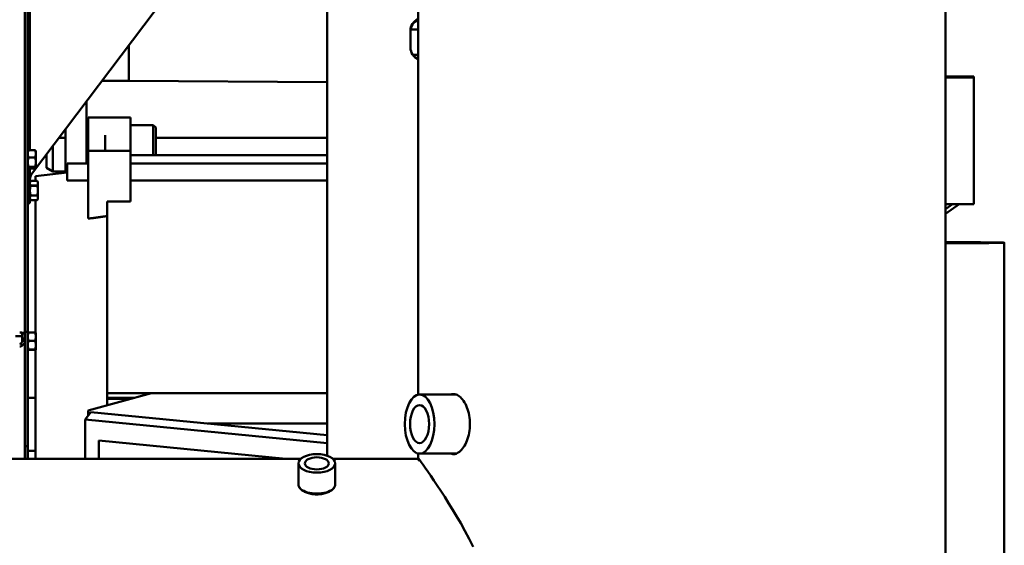
# Model space of a CAD drawing. Units: millimetres. Extents: x 0 to 4200, y 0 to 5940.
# Drawn here: x 2098 to 2565, y 3007 to 3255 of the extents above; entities that cross this region are included whole.
import ezdxf

# ---------------------------------------------------------------- set-up
doc = ezdxf.new("R2010")
doc.units = ezdxf.units.MM
doc.layers.add('AM_0', color=7, linetype='Continuous', lineweight=50)
doc.layers.add('AM_5', color=3, linetype='Continuous', lineweight=25)
doc.styles.get("Standard").update_dxf_attribs({"font": 'ISOCP.SHX'})
doc.dimstyles.new('GEN-ISO', dxfattribs={"dimscale": 50, "dimtxt": 2.5, "dimasz": 0, "dimexe": 2, "dimexo": 1, "dimgap": 2, "dimtad": 1, "dimdec": 0, "dimdsep": 46, "dimtxsty": 'Standard', "dimtsz": 1, "dimcen": 2, "dimclrd": 256, "dimclre": 256, "dimclrt": 2, "dimadec": 0, "dimazin": 0, "dimtp": 0.1, "dimtm": 0.1, "dimtfac": 0.8, "dimtdec": 0, "dimtmove": 2, "dimatfit": 3, "dimfxl": 0, "dimtolj": 1, "dimarcsym": 0})

# ---------------------------------------------------------------- blocks, each defined once
blk = doc.blocks.new('*D21')
at = {"layer": 'AM_5', "lineweight": -2}
for p, q in [((579.38, 4558.5), (539.38, 4598.5)), ((2093.61, 4578.5), (519.38, 4578.5)), ((559.38, 4578.5), (559.38, 2449.36)), ((579.38, 2429.36), (539.38, 2469.36)), ((1053.15, 2449.36), (519.38, 2449.36))]:
    blk.add_line(p, q, dxfattribs=at)
at = {"layer": 'DEFPOINTS', "color": 0}
for p in [(2113.61, 4578.5), (559.38, 2449.36), (1073.15, 2449.36)]:
    blk.add_point(p, dxfattribs=at)
at = {"layer": 'AM_5', "color": 2, "insert": (499.37, 3561.46), "char_height": 80, "attachment_point": 5, "rotation": 90}
blk.add_mtext('\\A1;2129.1', dxfattribs=at)

msp = doc.modelspace()

# ---------------------------------------------------------------- linework, layer by layer
at = {"layer": 'AM_0', "linetype": 'Continuous', "lineweight": 50}
for p, q in [((2100.84, 3720.34), (2100.84, 3106.94)), ((2100.94, 3721.59), (2100.94, 3107.69)), ((2102.19, 3721.59), (2102.19, 3107.69)), ((2103.19, 3201.47), (2103.19, 3634.78)), ((2287.19, 3077.92), (2287.19, 3436)), ((2537.19, 2667), (2537.19, 3376)), ((2217.18, 3332.25), (2104, 3182.32)), ((2244.08, 3276.29), (2244.08, 3049.03)), ((2283.58, 3242.29), (2283.58, 3250.29)), ((2285.08, 3250.9), (2287.19, 3250.9)), ((2150.06, 3226.5), (2150.06, 3243.34)), ((2285.08, 3238.9), (2285.08, 3238.93)), ((2285.08, 3238.93), (2287.19, 3238.93)), ((2287.19, 3238.9), (2285.08, 3238.9)), ((2150.06, 3226.51), (2137.36, 3226.51)), ((2244.08, 3225.97), (2150.06, 3226.5)), ((2537.19, 3228.65), (2545.58, 3228.65)), ((2537.19, 3228.13), (2545.58, 3228.13)), ((2550.58, 3228.15), (2550.58, 3228.63)), ((2550.58, 3168.15), (2550.58, 3228.15)), ((2130.08, 3191.57), (2130.08, 3216.87)), ((2150.88, 3209.13), (2130.88, 3209.13)), ((2130.88, 3193.37), (2130.88, 3209.13)), ((2150.88, 3200.81), (2150.88, 3209.13)), ((2100.84, 3204.82), (2100.94, 3204.82)), ((2120.08, 3203.62), (2120.08, 3191.57)), ((2161.68, 3205.63), (2150.88, 3205.63)), ((2162.88, 3204.43), (2161.68, 3205.63)), ((2161.68, 3205.63), (2161.68, 3191.38)), ((2162.88, 3204.43), (2162.88, 3191.38)), ((2103.19, 3193.7), (2103.19, 3201.47)), ((2120.08, 3199.63), (2117.07, 3199.63)), ((2130.88, 3199.63), (2130.08, 3199.63)), ((2138.88, 3200.81), (2138.88, 3193.37)), ((2150.88, 3200.81), (2150.88, 3193.37)), ((2244.08, 3199.63), (2162.88, 3199.63)), ((2102.19, 3193.34), (2102.23, 3193.41)), ((2105.65, 3193.7), (2102.54, 3193.7)), ((2102.54, 3193.67), (2102.54, 3193.7)), ((2102.54, 3193.67), (2105.65, 3193.67)), ((2105.65, 3193.67), (2105.65, 3193.7)), ((2105.99, 3193.34), (2105.95, 3193.41)), ((2105.99, 3191.96), (2105.99, 3193.34)), ((2113.98, 3195.54), (2113.98, 3183.63)), ((2150.88, 3193.37), (2130.88, 3193.37)), ((2130.88, 3182.46), (2130.88, 3193.37)), ((2150.88, 3193.37), (2150.88, 3182.46)), ((2100.84, 3191.74), (2100.94, 3191.74)), ((2105.65, 3190.24), (2102.54, 3190.24)), ((2102.54, 3190.17), (2102.54, 3190.24)), ((2102.54, 3190.17), (2105.65, 3190.17)), ((2105.65, 3190.17), (2105.65, 3190.24)), ((2105.99, 3188.03), (2105.99, 3191.96)), ((2105.99, 3185.41), (2105.99, 3188.03)), ((2110.98, 3191.56), (2110.98, 3185.37)), ((2120.08, 3183.05), (2120.08, 3191.57)), ((2130.08, 3191.57), (2130.08, 3187.37)), ((2150.88, 3191.38), (2244.08, 3191.38)), ((2100.84, 3186.94), (2100.94, 3186.94)), ((2102.19, 3185.34), (2102.23, 3185.27)), ((2105.65, 3185.88), (2102.54, 3185.88)), ((2102.54, 3185.84), (2102.54, 3185.88)), ((2102.54, 3185.84), (2105.65, 3185.84)), ((2105.65, 3184.98), (2102.54, 3184.98)), ((2103.19, 3168.59), (2103.19, 3184.98)), ((2105.65, 3185.84), (2105.65, 3185.88)), ((2105.88, 3181.38), (2120.88, 3183.15)), ((2105.99, 3185.34), (2105.95, 3185.27)), ((2105.99, 3185.34), (2105.99, 3185.41)), ((2110.98, 3185.37), (2113.98, 3183.63)), ((2120.08, 3183.63), (2113.98, 3183.63)), ((2120.88, 3187.37), (2130.88, 3187.37)), ((2120.88, 3183.97), (2120.88, 3187.37)), ((2120.88, 3179.37), (2120.88, 3183.97)), ((2150.88, 3187.37), (2244.08, 3187.37)), ((2103.19, 3178.59), (2103.54, 3179.19)), ((2103.54, 3179.19), (2106.65, 3179.19)), ((2103.54, 3179.19), (2106.65, 3179.19)), ((2103.54, 3179.19), (2103.54, 3179.19)), ((2105.88, 3181.38), (2105.88, 3179.19)), ((2106.99, 3178.59), (2106.65, 3179.19)), ((2106.65, 3179.19), (2106.65, 3179.19)), ((2106.99, 3178.05), (2106.99, 3178.59)), ((2120.88, 3179.37), (2130.88, 3179.37)), ((2130.88, 3182.46), (2130.88, 3161.28)), ((2150.88, 3169.39), (2150.88, 3182.46)), ((2150.88, 3179.37), (2244.08, 3179.37)), ((2100.84, 3176.99), (2100.94, 3176.99)), ((2106.65, 3176.92), (2103.54, 3176.92)), ((2103.54, 3176.86), (2103.54, 3176.92)), ((2103.54, 3176.86), (2106.65, 3176.86)), ((2106.65, 3176.86), (2106.65, 3176.92)), ((2106.99, 3174.59), (2106.99, 3178.05)), ((2106.99, 3171.12), (2106.99, 3174.59)), ((2100.84, 3172.19), (2100.94, 3172.19)), ((2103.19, 3170.59), (2103.54, 3169.99)), ((2106.65, 3172.32), (2103.54, 3172.32)), ((2103.54, 3172.26), (2103.54, 3172.32)), ((2103.54, 3172.26), (2106.65, 3172.26)), ((2103.54, 3169.99), (2106.65, 3169.99)), ((2106.65, 3169.99), (2103.54, 3169.99)), ((2103.54, 3169.99), (2103.54, 3169.99)), ((2105.88, 3169.99), (2105.88, 3107.29)), ((2106.65, 3172.26), (2106.65, 3172.32)), ((2106.99, 3170.59), (2106.65, 3169.99)), ((2106.65, 3169.99), (2106.65, 3169.99)), ((2106.99, 3170.59), (2106.99, 3171.12)), ((2150.88, 3169.39), (2139.88, 3169.39)), ((2139.88, 3078.71), (2139.88, 3169.39)), ((2102.19, 3168.59), (2103.19, 3168.59)), ((2537.19, 3163.54), (2543.74, 3168.13)), ((2537.19, 3165.84), (2540.46, 3168.13)), ((2537.19, 3168.13), (2545.58, 3168.13)), ((2565.08, 2975.89), (2565.08, 3149.89)), ((2096.37, 3105.65), (2099.59, 3105.65)), ((2100.14, 3106.94), (2099.59, 3106.94)), ((2099.59, 3106.94), (2099.59, 3104.5)), ((2099.59, 3104.5), (2099.59, 3103.49)), ((2099.59, 3104.5), (2100.84, 3104.5)), ((2100.84, 3106.94), (2100.14, 3106.94)), ((2100.84, 3104.5), (2100.84, 3106.94)), ((2100.84, 3105.65), (2100.94, 3105.65)), ((2100.84, 3103.49), (2100.84, 3104.5)), ((2102.19, 3107.69), (2100.94, 3107.69)), ((2100.94, 3107.69), (2100.94, 3053.59)), ((2102.19, 3107.69), (2102.19, 3053.59)), ((2102.19, 3107.25), (2102.19, 3107.25)), ((2105.65, 3107.33), (2102.54, 3107.33)), ((2102.54, 3107.3), (2102.54, 3107.33)), ((2102.54, 3107.3), (2105.65, 3107.3)), ((2105.65, 3107.3), (2105.65, 3107.33)), ((2105.99, 3107.25), (2105.99, 3107.25)), ((2105.99, 3105.38), (2105.99, 3107.25)), ((2105.99, 3101.38), (2105.99, 3105.38)), ((2099.59, 3103.49), (2100.14, 3103.49)), ((2100.14, 3103.49), (2100.84, 3103.49)), ((2100.84, 3103.49), (2100.84, 3047.5)), ((2100.84, 3100.85), (2100.94, 3100.85)), ((2102.19, 3099.25), (2102.19, 3099.24)), ((2105.65, 3103.46), (2102.54, 3103.46)), ((2102.54, 3103.4), (2102.54, 3103.46)), ((2102.54, 3103.4), (2105.65, 3103.4)), ((2105.65, 3099.37), (2102.54, 3099.37)), ((2102.54, 3099.34), (2102.54, 3099.37)), ((2102.54, 3099.34), (2105.65, 3099.34)), ((2105.65, 3099.16), (2102.54, 3099.16)), ((2105.65, 3103.4), (2105.65, 3103.46)), ((2105.65, 3099.34), (2105.65, 3099.37)), ((2105.88, 3099.2), (2105.88, 3047.5)), ((2105.99, 3099.25), (2105.99, 3101.38)), ((2105.99, 3099.25), (2105.99, 3099.24)), ((2105.99, 3099.25), (2105.99, 3099.25)), ((2100.94, 3076.38), (2100.84, 3076.38)), ((2105.88, 3076.38), (2102.19, 3076.38)), ((2160.88, 3078.71), (2130.88, 3070.5)), ((2139.88, 3076.38), (2139.88, 3078.71)), ((2139.88, 3078.71), (2160.88, 3078.71)), ((2139.88, 3075.91), (2139.88, 3076.38)), ((2152.37, 3076.38), (2139.88, 3076.38)), ((2150.64, 3075.91), (2139.88, 3075.91)), ((2139.88, 3072.97), (2139.88, 3075.91)), ((2160.88, 3078.71), (2244.08, 3078.71)), ((2287.91, 3078), (2305.23, 3078)), ((2129.4, 3066.11), (2131.99, 3069.63)), ((2130.88, 3070.5), (2130.88, 3068.11)), ((2244.08, 3058.68), (2131.99, 3069.63)), ((2129.4, 3066.11), (2129.4, 3047.5)), ((2244.08, 3054.9), (2129.4, 3066.11)), ((2187.5, 3064.21), (2244.08, 3064.21)), ((2100.94, 3047.5), (2100.94, 3053.59)), ((2102.19, 3053.59), (2100.94, 3053.59)), ((2102.19, 3047.5), (2102.19, 3053.59)), ((2224.57, 3047.5), (2135.88, 3056.16)), ((2135.88, 3056.16), (2135.88, 3047.5)), ((2100.94, 3051.38), (2100.84, 3051.38)), ((2105.88, 3051.38), (2102.19, 3051.38)), ((2287.19, 3047.5), (2287.19, 3050.07)), ((2287.91, 3050), (2305.23, 3050)), ((2231.51, 3047.5), (2046.08, 3047.5)), ((2230.44, 3045.4), (2230.44, 3035.44)), ((2287.19, 3047.5), (2246.86, 3047.5)), ((2247.94, 3045.4), (2247.94, 3035.44)), ((2287.19, 3047.5), (2287.19, 3046.94)), ((2287.95, 3046.94), (2287.19, 3046.94)), ((2287.55, 3046.94), (2287.55, 3047.5))]:
    msp.add_line(p, q, dxfattribs=at)
for points in [[(2102.19, 3191.96), (2102.19, 3192.02), (2102.19, 3192.09), (2102.2, 3192.16), (2102.2, 3192.23), (2102.21, 3192.3), (2102.21, 3192.37), (2102.22, 3192.44), (2102.23, 3192.51), (2102.24, 3192.57), (2102.25, 3192.64), (2102.26, 3192.71), (2102.28, 3192.78), (2102.29, 3192.85), (2102.31, 3192.93), (2102.33, 3193), (2102.34, 3193.07), (2102.36, 3193.14), (2102.38, 3193.22), (2102.41, 3193.29), (2102.43, 3193.36), (2102.46, 3193.44), (2102.48, 3193.52), (2102.51, 3193.59), (2102.54, 3193.67)], [(2102.54, 3193.7), (2102.52, 3193.68), (2102.5, 3193.67), (2102.48, 3193.66), (2102.47, 3193.64), (2102.45, 3193.63), (2102.43, 3193.62), (2102.42, 3193.61), (2102.4, 3193.6), (2102.39, 3193.58), (2102.37, 3193.57), (2102.36, 3193.56), (2102.35, 3193.55), (2102.34, 3193.54), (2102.32, 3193.53), (2102.31, 3193.51), (2102.3, 3193.5), (2102.29, 3193.49), (2102.28, 3193.48), (2102.27, 3193.47), (2102.26, 3193.46), (2102.26, 3193.45), (2102.25, 3193.43), (2102.24, 3193.42), (2102.23, 3193.41)], [(2105.95, 3193.41), (2105.94, 3193.42), (2105.94, 3193.43), (2105.93, 3193.45), (2105.92, 3193.46), (2105.91, 3193.47), (2105.9, 3193.48), (2105.89, 3193.49), (2105.88, 3193.5), (2105.87, 3193.51), (2105.86, 3193.53), (2105.85, 3193.54), (2105.84, 3193.55), (2105.82, 3193.56), (2105.81, 3193.57), (2105.8, 3193.58), (2105.78, 3193.6), (2105.77, 3193.61), (2105.75, 3193.62), (2105.74, 3193.63), (2105.72, 3193.64), (2105.7, 3193.66), (2105.68, 3193.67), (2105.67, 3193.68), (2105.65, 3193.7)], [(2105.65, 3193.67), (2105.68, 3193.59), (2105.7, 3193.52), (2105.73, 3193.44), (2105.75, 3193.36), (2105.78, 3193.29), (2105.8, 3193.22), (2105.82, 3193.14), (2105.84, 3193.07), (2105.86, 3193), (2105.88, 3192.93), (2105.89, 3192.85), (2105.91, 3192.78), (2105.92, 3192.71), (2105.93, 3192.64), (2105.94, 3192.57), (2105.95, 3192.51), (2105.96, 3192.44), (2105.97, 3192.37), (2105.98, 3192.3), (2105.98, 3192.23), (2105.99, 3192.16), (2105.99, 3192.09), (2105.99, 3192.02), (2105.99, 3191.96)], [(2102.54, 3190.24), (2102.51, 3190.32), (2102.48, 3190.39), (2102.46, 3190.47), (2102.43, 3190.55), (2102.41, 3190.62), (2102.38, 3190.7), (2102.36, 3190.77), (2102.34, 3190.84), (2102.33, 3190.91), (2102.31, 3190.99), (2102.29, 3191.06), (2102.28, 3191.13), (2102.26, 3191.2), (2102.25, 3191.27), (2102.24, 3191.34), (2102.23, 3191.41), (2102.22, 3191.47), (2102.21, 3191.54), (2102.21, 3191.61), (2102.2, 3191.68), (2102.2, 3191.75), (2102.19, 3191.82), (2102.19, 3191.89), (2102.19, 3191.96)], [(2102.19, 3188.03), (2102.19, 3188.11), (2102.19, 3188.2), (2102.2, 3188.28), (2102.2, 3188.37), (2102.21, 3188.46), (2102.21, 3188.54), (2102.22, 3188.63), (2102.23, 3188.71), (2102.24, 3188.8), (2102.25, 3188.89), (2102.26, 3188.97), (2102.28, 3189.06), (2102.29, 3189.15), (2102.31, 3189.24), (2102.33, 3189.33), (2102.34, 3189.42), (2102.36, 3189.51), (2102.38, 3189.6), (2102.41, 3189.69), (2102.43, 3189.79), (2102.46, 3189.88), (2102.48, 3189.98), (2102.51, 3190.07), (2102.54, 3190.17)], [(2102.54, 3185.88), (2102.51, 3185.98), (2102.48, 3186.08), (2102.46, 3186.17), (2102.43, 3186.27), (2102.41, 3186.36), (2102.38, 3186.45), (2102.36, 3186.55), (2102.34, 3186.64), (2102.33, 3186.73), (2102.31, 3186.82), (2102.29, 3186.9), (2102.28, 3186.99), (2102.26, 3187.08), (2102.25, 3187.17), (2102.24, 3187.25), (2102.23, 3187.34), (2102.22, 3187.43), (2102.21, 3187.51), (2102.21, 3187.6), (2102.2, 3187.68), (2102.2, 3187.77), (2102.19, 3187.85), (2102.19, 3187.94), (2102.19, 3188.03)], [(2105.99, 3191.96), (2105.99, 3191.89), (2105.99, 3191.82), (2105.99, 3191.75), (2105.98, 3191.68), (2105.98, 3191.61), (2105.97, 3191.54), (2105.96, 3191.47), (2105.95, 3191.41), (2105.94, 3191.34), (2105.93, 3191.27), (2105.92, 3191.2), (2105.91, 3191.13), (2105.89, 3191.06), (2105.88, 3190.99), (2105.86, 3190.91), (2105.84, 3190.84), (2105.82, 3190.77), (2105.8, 3190.7), (2105.78, 3190.62), (2105.75, 3190.55), (2105.73, 3190.47), (2105.7, 3190.39), (2105.68, 3190.32), (2105.65, 3190.24)], [(2105.65, 3190.17), (2105.68, 3190.07), (2105.7, 3189.98), (2105.73, 3189.88), (2105.75, 3189.79), (2105.78, 3189.69), (2105.8, 3189.6), (2105.82, 3189.51), (2105.84, 3189.42), (2105.86, 3189.33), (2105.88, 3189.24), (2105.89, 3189.15), (2105.91, 3189.06), (2105.92, 3188.97), (2105.93, 3188.89), (2105.94, 3188.8), (2105.95, 3188.71), (2105.96, 3188.63), (2105.97, 3188.54), (2105.98, 3188.46), (2105.98, 3188.37), (2105.99, 3188.28), (2105.99, 3188.2), (2105.99, 3188.11), (2105.99, 3188.03)], [(2105.99, 3188.03), (2105.99, 3187.94), (2105.99, 3187.85), (2105.99, 3187.77), (2105.98, 3187.68), (2105.98, 3187.6), (2105.97, 3187.51), (2105.96, 3187.43), (2105.95, 3187.34), (2105.94, 3187.25), (2105.93, 3187.17), (2105.92, 3187.08), (2105.91, 3186.99), (2105.89, 3186.9), (2105.88, 3186.82), (2105.86, 3186.73), (2105.84, 3186.64), (2105.82, 3186.55), (2105.8, 3186.45), (2105.78, 3186.36), (2105.75, 3186.27), (2105.73, 3186.17), (2105.7, 3186.08), (2105.68, 3185.98), (2105.65, 3185.88)], [(2102.19, 3185.41), (2102.19, 3185.43), (2102.19, 3185.44), (2102.2, 3185.46), (2102.2, 3185.48), (2102.21, 3185.5), (2102.21, 3185.51), (2102.22, 3185.53), (2102.23, 3185.55), (2102.24, 3185.56), (2102.25, 3185.58), (2102.26, 3185.6), (2102.28, 3185.62), (2102.29, 3185.63), (2102.31, 3185.65), (2102.33, 3185.67), (2102.34, 3185.69), (2102.36, 3185.71), (2102.38, 3185.72), (2102.41, 3185.74), (2102.43, 3185.76), (2102.46, 3185.78), (2102.48, 3185.8), (2102.51, 3185.82), (2102.54, 3185.84)], [(2102.54, 3184.98), (2102.51, 3185), (2102.48, 3185.02), (2102.46, 3185.04), (2102.43, 3185.06), (2102.41, 3185.08), (2102.38, 3185.1), (2102.36, 3185.12), (2102.34, 3185.13), (2102.33, 3185.15), (2102.31, 3185.17), (2102.29, 3185.19), (2102.28, 3185.2), (2102.26, 3185.22), (2102.25, 3185.24), (2102.24, 3185.26), (2102.23, 3185.27), (2102.22, 3185.29), (2102.21, 3185.31), (2102.21, 3185.33), (2102.2, 3185.34), (2102.2, 3185.36), (2102.19, 3185.38), (2102.19, 3185.39), (2102.19, 3185.41)], [(2105.65, 3185.84), (2105.68, 3185.82), (2105.7, 3185.8), (2105.73, 3185.78), (2105.75, 3185.76), (2105.78, 3185.74), (2105.8, 3185.72), (2105.82, 3185.71), (2105.84, 3185.69), (2105.86, 3185.67), (2105.88, 3185.65), (2105.89, 3185.63), (2105.91, 3185.62), (2105.92, 3185.6), (2105.93, 3185.58), (2105.94, 3185.56), (2105.95, 3185.55), (2105.96, 3185.53), (2105.97, 3185.51), (2105.98, 3185.5), (2105.98, 3185.48), (2105.99, 3185.46), (2105.99, 3185.44), (2105.99, 3185.43), (2105.99, 3185.41)], [(2105.99, 3185.41), (2105.99, 3185.39), (2105.99, 3185.38), (2105.99, 3185.36), (2105.98, 3185.34), (2105.98, 3185.33), (2105.97, 3185.31), (2105.96, 3185.29), (2105.95, 3185.27), (2105.94, 3185.26), (2105.93, 3185.24), (2105.92, 3185.22), (2105.91, 3185.2), (2105.89, 3185.19), (2105.88, 3185.17), (2105.86, 3185.15), (2105.84, 3185.13), (2105.82, 3185.12), (2105.8, 3185.1), (2105.78, 3185.08), (2105.75, 3185.06), (2105.73, 3185.04), (2105.7, 3185.02), (2105.68, 3185), (2105.65, 3184.98)], [(2103.19, 3178.05), (2103.19, 3178.1), (2103.19, 3178.14), (2103.2, 3178.19), (2103.2, 3178.23), (2103.21, 3178.28), (2103.21, 3178.33), (2103.22, 3178.37), (2103.23, 3178.42), (2103.24, 3178.46), (2103.25, 3178.51), (2103.26, 3178.55), (2103.28, 3178.6), (2103.29, 3178.65), (2103.31, 3178.69), (2103.33, 3178.74), (2103.34, 3178.79), (2103.36, 3178.84), (2103.38, 3178.89), (2103.41, 3178.93), (2103.43, 3178.98), (2103.46, 3179.03), (2103.48, 3179.09), (2103.51, 3179.14), (2103.54, 3179.19)], [(2106.65, 3179.19), (2106.68, 3179.14), (2106.7, 3179.09), (2106.73, 3179.03), (2106.75, 3178.98), (2106.78, 3178.93), (2106.8, 3178.89), (2106.82, 3178.84), (2106.84, 3178.79), (2106.86, 3178.74), (2106.88, 3178.69), (2106.89, 3178.65), (2106.91, 3178.6), (2106.92, 3178.55), (2106.93, 3178.51), (2106.94, 3178.46), (2106.95, 3178.42), (2106.96, 3178.37), (2106.97, 3178.33), (2106.98, 3178.28), (2106.98, 3178.23), (2106.99, 3178.19), (2106.99, 3178.14), (2106.99, 3178.1), (2106.99, 3178.05)], [(2103.54, 3176.92), (2103.51, 3176.97), (2103.48, 3177.02), (2103.46, 3177.07), (2103.43, 3177.12), (2103.41, 3177.17), (2103.38, 3177.22), (2103.36, 3177.27), (2103.34, 3177.32), (2103.33, 3177.36), (2103.31, 3177.41), (2103.29, 3177.46), (2103.28, 3177.51), (2103.26, 3177.55), (2103.25, 3177.6), (2103.24, 3177.64), (2103.23, 3177.69), (2103.22, 3177.74), (2103.21, 3177.78), (2103.21, 3177.83), (2103.2, 3177.87), (2103.2, 3177.92), (2103.19, 3177.96), (2103.19, 3178.01), (2103.19, 3178.05)], [(2103.19, 3174.59), (2103.19, 3174.68), (2103.19, 3174.77), (2103.2, 3174.86), (2103.2, 3174.95), (2103.21, 3175.04), (2103.21, 3175.13), (2103.22, 3175.23), (2103.23, 3175.32), (2103.24, 3175.41), (2103.25, 3175.5), (2103.26, 3175.59), (2103.28, 3175.68), (2103.29, 3175.78), (2103.31, 3175.87), (2103.33, 3175.97), (2103.34, 3176.06), (2103.36, 3176.16), (2103.38, 3176.25), (2103.41, 3176.35), (2103.43, 3176.45), (2103.46, 3176.55), (2103.48, 3176.65), (2103.51, 3176.76), (2103.54, 3176.86)], [(2103.54, 3172.32), (2103.51, 3172.42), (2103.48, 3172.52), (2103.46, 3172.63), (2103.43, 3172.73), (2103.41, 3172.83), (2103.38, 3172.92), (2103.36, 3173.02), (2103.34, 3173.12), (2103.33, 3173.21), (2103.31, 3173.31), (2103.29, 3173.4), (2103.28, 3173.49), (2103.26, 3173.59), (2103.25, 3173.68), (2103.24, 3173.77), (2103.23, 3173.86), (2103.22, 3173.95), (2103.21, 3174.04), (2103.21, 3174.13), (2103.2, 3174.23), (2103.2, 3174.32), (2103.19, 3174.41), (2103.19, 3174.5), (2103.19, 3174.59)], [(2106.99, 3178.05), (2106.99, 3178.01), (2106.99, 3177.96), (2106.99, 3177.92), (2106.98, 3177.87), (2106.98, 3177.83), (2106.97, 3177.78), (2106.96, 3177.74), (2106.95, 3177.69), (2106.94, 3177.64), (2106.93, 3177.6), (2106.92, 3177.55), (2106.91, 3177.51), (2106.89, 3177.46), (2106.88, 3177.41), (2106.86, 3177.36), (2106.84, 3177.32), (2106.82, 3177.27), (2106.8, 3177.22), (2106.78, 3177.17), (2106.75, 3177.12), (2106.73, 3177.07), (2106.7, 3177.02), (2106.68, 3176.97), (2106.65, 3176.92)], [(2106.65, 3176.86), (2106.68, 3176.76), (2106.7, 3176.65), (2106.73, 3176.55), (2106.75, 3176.45), (2106.78, 3176.35), (2106.8, 3176.25), (2106.82, 3176.16), (2106.84, 3176.06), (2106.86, 3175.97), (2106.88, 3175.87), (2106.89, 3175.78), (2106.91, 3175.68), (2106.92, 3175.59), (2106.93, 3175.5), (2106.94, 3175.41), (2106.95, 3175.32), (2106.96, 3175.23), (2106.97, 3175.13), (2106.98, 3175.04), (2106.98, 3174.95), (2106.99, 3174.86), (2106.99, 3174.77), (2106.99, 3174.68), (2106.99, 3174.59)], [(2106.99, 3174.59), (2106.99, 3174.5), (2106.99, 3174.41), (2106.99, 3174.32), (2106.98, 3174.23), (2106.98, 3174.13), (2106.97, 3174.04), (2106.96, 3173.95), (2106.95, 3173.86), (2106.94, 3173.77), (2106.93, 3173.68), (2106.92, 3173.59), (2106.91, 3173.49), (2106.89, 3173.4), (2106.88, 3173.31), (2106.86, 3173.21), (2106.84, 3173.12), (2106.82, 3173.02), (2106.8, 3172.92), (2106.78, 3172.83), (2106.75, 3172.73), (2106.73, 3172.63), (2106.7, 3172.52), (2106.68, 3172.42), (2106.65, 3172.32)], [(2103.19, 3171.12), (2103.19, 3171.17), (2103.19, 3171.22), (2103.2, 3171.26), (2103.2, 3171.31), (2103.21, 3171.35), (2103.21, 3171.4), (2103.22, 3171.44), (2103.23, 3171.49), (2103.24, 3171.53), (2103.25, 3171.58), (2103.26, 3171.63), (2103.28, 3171.67), (2103.29, 3171.72), (2103.31, 3171.77), (2103.33, 3171.81), (2103.34, 3171.86), (2103.36, 3171.91), (2103.38, 3171.96), (2103.41, 3172.01), (2103.43, 3172.06), (2103.46, 3172.11), (2103.48, 3172.16), (2103.51, 3172.21), (2103.54, 3172.26)], [(2103.54, 3169.99), (2103.51, 3170.04), (2103.48, 3170.09), (2103.46, 3170.14), (2103.43, 3170.19), (2103.41, 3170.24), (2103.38, 3170.29), (2103.36, 3170.34), (2103.34, 3170.39), (2103.33, 3170.44), (2103.31, 3170.48), (2103.29, 3170.53), (2103.28, 3170.58), (2103.26, 3170.62), (2103.25, 3170.67), (2103.24, 3170.72), (2103.23, 3170.76), (2103.22, 3170.81), (2103.21, 3170.85), (2103.21, 3170.9), (2103.2, 3170.94), (2103.2, 3170.99), (2103.19, 3171.03), (2103.19, 3171.08), (2103.19, 3171.12)], [(2106.65, 3172.26), (2106.68, 3172.21), (2106.7, 3172.16), (2106.73, 3172.11), (2106.75, 3172.06), (2106.78, 3172.01), (2106.8, 3171.96), (2106.82, 3171.91), (2106.84, 3171.86), (2106.86, 3171.81), (2106.88, 3171.77), (2106.89, 3171.72), (2106.91, 3171.67), (2106.92, 3171.63), (2106.93, 3171.58), (2106.94, 3171.53), (2106.95, 3171.49), (2106.96, 3171.44), (2106.97, 3171.4), (2106.98, 3171.35), (2106.98, 3171.31), (2106.99, 3171.26), (2106.99, 3171.22), (2106.99, 3171.17), (2106.99, 3171.12)], [(2106.99, 3171.12), (2106.99, 3171.08), (2106.99, 3171.03), (2106.99, 3170.99), (2106.98, 3170.94), (2106.98, 3170.9), (2106.97, 3170.85), (2106.96, 3170.81), (2106.95, 3170.76), (2106.94, 3170.72), (2106.93, 3170.67), (2106.92, 3170.62), (2106.91, 3170.58), (2106.89, 3170.53), (2106.88, 3170.48), (2106.86, 3170.44), (2106.84, 3170.39), (2106.82, 3170.34), (2106.8, 3170.29), (2106.78, 3170.24), (2106.75, 3170.19), (2106.73, 3170.14), (2106.7, 3170.09), (2106.68, 3170.04), (2106.65, 3169.99)], [(2139.88, 3162.51), (2139.5, 3162.46), (2139.12, 3162.41), (2138.75, 3162.36), (2138.37, 3162.31), (2137.99, 3162.25), (2137.62, 3162.2), (2137.24, 3162.15), (2136.86, 3162.1), (2136.49, 3162.05), (2136.11, 3162), (2135.74, 3161.95), (2135.36, 3161.9), (2134.99, 3161.84), (2134.61, 3161.79), (2134.24, 3161.74), (2133.86, 3161.69), (2133.49, 3161.64), (2133.12, 3161.59), (2132.74, 3161.54), (2132.37, 3161.49), (2132, 3161.44), (2131.62, 3161.39), (2131.25, 3161.34), (2130.88, 3161.28)], [(2098.34, 3107.43), (2098.51, 3107.41), (2098.67, 3107.39), (2098.83, 3107.37), (2098.99, 3107.35), (2099.15, 3107.33), (2099.3, 3107.31), (2099.45, 3107.29), (2099.59, 3107.27), (2099.73, 3107.25), (2099.86, 3107.23), (2099.99, 3107.21), (2100.11, 3107.19), (2100.22, 3107.17), (2100.33, 3107.15), (2100.42, 3107.13), (2100.51, 3107.11), (2100.58, 3107.09), (2100.65, 3107.06), (2100.71, 3107.04), (2100.76, 3107.02), (2100.79, 3107), (2100.82, 3106.98), (2100.84, 3106.96), (2100.84, 3106.94)], [(2099.59, 3106.94), (2099.59, 3106.96), (2099.58, 3106.98), (2099.57, 3107), (2099.55, 3107.02), (2099.53, 3107.04), (2099.5, 3107.06), (2099.46, 3107.09), (2099.43, 3107.11), (2099.38, 3107.13), (2099.33, 3107.15), (2099.28, 3107.17), (2099.23, 3107.19), (2099.17, 3107.21), (2099.1, 3107.23), (2099.04, 3107.25), (2098.97, 3107.27), (2098.9, 3107.29), (2098.82, 3107.31), (2098.74, 3107.33), (2098.67, 3107.35), (2098.59, 3107.37), (2098.51, 3107.39), (2098.42, 3107.41), (2098.34, 3107.43)], [(2102.54, 3107.33), (2102.51, 3107.33), (2102.49, 3107.33), (2102.46, 3107.32), (2102.44, 3107.32), (2102.42, 3107.31), (2102.39, 3107.31), (2102.37, 3107.31), (2102.36, 3107.3), (2102.34, 3107.3), (2102.32, 3107.3), (2102.3, 3107.29), (2102.29, 3107.29), (2102.28, 3107.29), (2102.26, 3107.28), (2102.25, 3107.28), (2102.24, 3107.28), (2102.23, 3107.27), (2102.22, 3107.27), (2102.22, 3107.27), (2102.21, 3107.26), (2102.2, 3107.26), (2102.2, 3107.26), (2102.2, 3107.25), (2102.19, 3107.25)], [(2102.19, 3105.38), (2102.19, 3105.46), (2102.19, 3105.54), (2102.2, 3105.61), (2102.2, 3105.69), (2102.21, 3105.77), (2102.21, 3105.84), (2102.22, 3105.92), (2102.23, 3106), (2102.24, 3106.07), (2102.25, 3106.15), (2102.26, 3106.23), (2102.28, 3106.31), (2102.29, 3106.39), (2102.31, 3106.47), (2102.33, 3106.55), (2102.34, 3106.63), (2102.36, 3106.71), (2102.38, 3106.79), (2102.41, 3106.87), (2102.43, 3106.96), (2102.46, 3107.04), (2102.48, 3107.13), (2102.51, 3107.21), (2102.54, 3107.3)], [(2102.54, 3103.46), (2102.51, 3103.55), (2102.48, 3103.64), (2102.46, 3103.72), (2102.43, 3103.81), (2102.41, 3103.89), (2102.38, 3103.97), (2102.36, 3104.06), (2102.34, 3104.14), (2102.33, 3104.22), (2102.31, 3104.3), (2102.29, 3104.38), (2102.28, 3104.46), (2102.26, 3104.53), (2102.25, 3104.61), (2102.24, 3104.69), (2102.23, 3104.77), (2102.22, 3104.84), (2102.21, 3104.92), (2102.21, 3105), (2102.2, 3105.07), (2102.2, 3105.15), (2102.19, 3105.23), (2102.19, 3105.3), (2102.19, 3105.38)], [(2105.99, 3107.25), (2105.99, 3107.25), (2105.98, 3107.26), (2105.98, 3107.26), (2105.97, 3107.26), (2105.97, 3107.27), (2105.96, 3107.27), (2105.95, 3107.27), (2105.94, 3107.28), (2105.93, 3107.28), (2105.92, 3107.28), (2105.91, 3107.29), (2105.89, 3107.29), (2105.88, 3107.29), (2105.86, 3107.3), (2105.85, 3107.3), (2105.83, 3107.3), (2105.81, 3107.31), (2105.79, 3107.31), (2105.77, 3107.31), (2105.75, 3107.32), (2105.72, 3107.32), (2105.7, 3107.33), (2105.67, 3107.33), (2105.65, 3107.33)], [(2105.65, 3107.3), (2105.68, 3107.21), (2105.7, 3107.13), (2105.73, 3107.04), (2105.75, 3106.96), (2105.78, 3106.87), (2105.8, 3106.79), (2105.82, 3106.71), (2105.84, 3106.63), (2105.86, 3106.55), (2105.88, 3106.47), (2105.89, 3106.39), (2105.91, 3106.31), (2105.92, 3106.23), (2105.93, 3106.15), (2105.94, 3106.07), (2105.95, 3106), (2105.96, 3105.92), (2105.97, 3105.84), (2105.98, 3105.77), (2105.98, 3105.69), (2105.99, 3105.61), (2105.99, 3105.54), (2105.99, 3105.46), (2105.99, 3105.38)], [(2105.99, 3105.38), (2105.99, 3105.3), (2105.99, 3105.23), (2105.99, 3105.15), (2105.98, 3105.07), (2105.98, 3105), (2105.97, 3104.92), (2105.96, 3104.84), (2105.95, 3104.77), (2105.94, 3104.69), (2105.93, 3104.61), (2105.92, 3104.53), (2105.91, 3104.46), (2105.89, 3104.38), (2105.88, 3104.3), (2105.86, 3104.22), (2105.84, 3104.14), (2105.82, 3104.06), (2105.8, 3103.97), (2105.78, 3103.89), (2105.75, 3103.81), (2105.73, 3103.72), (2105.7, 3103.64), (2105.68, 3103.55), (2105.65, 3103.46)], [(2098.34, 3101.99), (2098.39, 3101.99), (2098.44, 3101.99), (2098.49, 3102), (2098.54, 3102.01), (2098.59, 3102.02), (2098.64, 3102.04), (2098.68, 3102.06), (2098.73, 3102.08), (2098.76, 3102.1), (2098.8, 3102.12), (2098.83, 3102.14), (2098.86, 3102.16), (2098.89, 3102.19), (2098.92, 3102.21), (2098.94, 3102.23), (2098.95, 3102.25), (2098.97, 3102.27), (2098.98, 3102.29), (2098.99, 3102.31), (2099, 3102.33), (2099, 3102.34), (2099, 3102.35), (2099, 3102.36), (2099, 3102.37)], [(2099.64, 3101.33), (2099.65, 3101.33), (2099.66, 3101.32), (2099.66, 3101.3), (2099.65, 3101.28), (2099.64, 3101.26), (2099.61, 3101.23), (2099.58, 3101.19), (2099.54, 3101.16), (2099.49, 3101.12), (2099.44, 3101.08), (2099.38, 3101.04), (2099.32, 3101.01), (2099.25, 3100.97), (2099.18, 3100.94), (2099.11, 3100.9), (2099.03, 3100.87), (2098.95, 3100.85), (2098.87, 3100.82), (2098.78, 3100.8), (2098.7, 3100.79), (2098.61, 3100.77), (2098.52, 3100.76), (2098.43, 3100.76), (2098.34, 3100.76)], [(2098.99, 3102.38), (2099.04, 3102.41), (2099.08, 3102.44), (2099.12, 3102.48), (2099.16, 3102.51), (2099.2, 3102.55), (2099.24, 3102.59), (2099.28, 3102.63), (2099.31, 3102.67), (2099.34, 3102.72), (2099.38, 3102.76), (2099.41, 3102.81), (2099.43, 3102.86), (2099.46, 3102.91), (2099.48, 3102.96), (2099.5, 3103.01), (2099.52, 3103.06), (2099.54, 3103.11), (2099.55, 3103.16), (2099.56, 3103.22), (2099.57, 3103.27), (2099.58, 3103.32), (2099.59, 3103.38), (2099.59, 3103.43), (2099.59, 3103.49)], [(2098.99, 3102.38), (2099.02, 3102.34), (2099.05, 3102.29), (2099.07, 3102.25), (2099.1, 3102.2), (2099.13, 3102.16), (2099.16, 3102.12), (2099.18, 3102.07), (2099.21, 3102.03), (2099.24, 3101.99), (2099.26, 3101.94), (2099.29, 3101.9), (2099.32, 3101.85), (2099.34, 3101.81), (2099.37, 3101.77), (2099.4, 3101.72), (2099.43, 3101.68), (2099.45, 3101.64), (2099.48, 3101.59), (2099.51, 3101.55), (2099.53, 3101.5), (2099.56, 3101.46), (2099.59, 3101.42), (2099.62, 3101.37), (2099.64, 3101.33)], [(2100.84, 3103.49), (2100.84, 3103.38), (2100.83, 3103.27), (2100.82, 3103.17), (2100.81, 3103.06), (2100.79, 3102.96), (2100.76, 3102.85), (2100.73, 3102.75), (2100.7, 3102.65), (2100.66, 3102.55), (2100.62, 3102.45), (2100.57, 3102.35), (2100.52, 3102.26), (2100.47, 3102.16), (2100.41, 3102.07), (2100.35, 3101.98), (2100.28, 3101.9), (2100.21, 3101.82), (2100.14, 3101.74), (2100.07, 3101.66), (2099.99, 3101.59), (2099.9, 3101.52), (2099.82, 3101.45), (2099.73, 3101.39), (2099.64, 3101.33)], [(2102.19, 3101.38), (2102.19, 3101.47), (2102.19, 3101.55), (2102.2, 3101.63), (2102.2, 3101.71), (2102.21, 3101.79), (2102.21, 3101.87), (2102.22, 3101.95), (2102.23, 3102.03), (2102.24, 3102.11), (2102.25, 3102.19), (2102.26, 3102.27), (2102.28, 3102.35), (2102.29, 3102.44), (2102.31, 3102.52), (2102.33, 3102.6), (2102.34, 3102.69), (2102.36, 3102.77), (2102.38, 3102.86), (2102.41, 3102.95), (2102.43, 3103.03), (2102.46, 3103.12), (2102.48, 3103.21), (2102.51, 3103.3), (2102.54, 3103.4)], [(2102.54, 3099.37), (2102.51, 3099.47), (2102.48, 3099.56), (2102.46, 3099.65), (2102.43, 3099.74), (2102.41, 3099.82), (2102.38, 3099.91), (2102.36, 3100), (2102.34, 3100.08), (2102.33, 3100.17), (2102.31, 3100.25), (2102.29, 3100.33), (2102.28, 3100.41), (2102.26, 3100.5), (2102.25, 3100.58), (2102.24, 3100.66), (2102.23, 3100.74), (2102.22, 3100.82), (2102.21, 3100.9), (2102.21, 3100.98), (2102.2, 3101.06), (2102.2, 3101.14), (2102.19, 3101.22), (2102.19, 3101.3), (2102.19, 3101.38)], [(2102.19, 3099.25), (2102.19, 3099.25), (2102.19, 3099.26), (2102.2, 3099.26), (2102.2, 3099.26), (2102.21, 3099.27), (2102.21, 3099.27), (2102.22, 3099.27), (2102.23, 3099.28), (2102.24, 3099.28), (2102.25, 3099.29), (2102.26, 3099.29), (2102.28, 3099.29), (2102.29, 3099.3), (2102.31, 3099.3), (2102.33, 3099.3), (2102.34, 3099.31), (2102.36, 3099.31), (2102.38, 3099.32), (2102.41, 3099.32), (2102.43, 3099.32), (2102.46, 3099.33), (2102.48, 3099.33), (2102.51, 3099.33), (2102.54, 3099.34)], [(2102.54, 3099.16), (2102.51, 3099.16), (2102.48, 3099.17), (2102.46, 3099.17), (2102.43, 3099.18), (2102.41, 3099.18), (2102.38, 3099.18), (2102.36, 3099.19), (2102.34, 3099.19), (2102.33, 3099.19), (2102.31, 3099.2), (2102.29, 3099.2), (2102.28, 3099.21), (2102.26, 3099.21), (2102.25, 3099.21), (2102.24, 3099.22), (2102.23, 3099.22), (2102.22, 3099.22), (2102.21, 3099.23), (2102.21, 3099.23), (2102.2, 3099.23), (2102.2, 3099.24), (2102.19, 3099.24), (2102.19, 3099.25), (2102.19, 3099.25)], [(2105.65, 3103.4), (2105.68, 3103.3), (2105.7, 3103.21), (2105.73, 3103.12), (2105.75, 3103.03), (2105.78, 3102.95), (2105.8, 3102.86), (2105.82, 3102.77), (2105.84, 3102.69), (2105.86, 3102.6), (2105.88, 3102.52), (2105.89, 3102.44), (2105.91, 3102.35), (2105.92, 3102.27), (2105.93, 3102.19), (2105.94, 3102.11), (2105.95, 3102.03), (2105.96, 3101.95), (2105.97, 3101.87), (2105.98, 3101.79), (2105.98, 3101.71), (2105.99, 3101.63), (2105.99, 3101.55), (2105.99, 3101.47), (2105.99, 3101.38)], [(2105.99, 3101.38), (2105.99, 3101.3), (2105.99, 3101.22), (2105.99, 3101.14), (2105.98, 3101.06), (2105.98, 3100.98), (2105.97, 3100.9), (2105.96, 3100.82), (2105.95, 3100.74), (2105.94, 3100.66), (2105.93, 3100.58), (2105.92, 3100.5), (2105.91, 3100.41), (2105.89, 3100.33), (2105.88, 3100.25), (2105.86, 3100.17), (2105.84, 3100.08), (2105.82, 3100), (2105.8, 3099.91), (2105.78, 3099.82), (2105.75, 3099.74), (2105.73, 3099.65), (2105.7, 3099.56), (2105.68, 3099.47), (2105.65, 3099.37)], [(2105.65, 3099.34), (2105.68, 3099.33), (2105.7, 3099.33), (2105.73, 3099.33), (2105.75, 3099.32), (2105.78, 3099.32), (2105.8, 3099.32), (2105.82, 3099.31), (2105.84, 3099.31), (2105.86, 3099.3), (2105.88, 3099.3), (2105.89, 3099.3), (2105.91, 3099.29), (2105.92, 3099.29), (2105.93, 3099.29), (2105.94, 3099.28), (2105.95, 3099.28), (2105.96, 3099.27), (2105.97, 3099.27), (2105.98, 3099.27), (2105.98, 3099.26), (2105.99, 3099.26), (2105.99, 3099.26), (2105.99, 3099.25), (2105.99, 3099.25)], [(2105.99, 3099.25), (2105.99, 3099.25), (2105.99, 3099.24), (2105.99, 3099.24), (2105.98, 3099.23), (2105.98, 3099.23), (2105.97, 3099.23), (2105.96, 3099.22), (2105.95, 3099.22), (2105.94, 3099.22), (2105.93, 3099.21), (2105.92, 3099.21), (2105.91, 3099.21), (2105.89, 3099.2), (2105.88, 3099.2), (2105.86, 3099.19), (2105.84, 3099.19), (2105.82, 3099.19), (2105.8, 3099.18), (2105.78, 3099.18), (2105.75, 3099.18), (2105.73, 3099.17), (2105.7, 3099.17), (2105.68, 3099.16), (2105.65, 3099.16)], [(2302.63, 3077.99), (2303.13, 3078.15), (2303.63, 3078.23), (2304.14, 3078.24), (2304.66, 3078.17), (2305.19, 3078.03), (2305.72, 3077.81), (2306.26, 3077.51), (2306.79, 3077.14), (2307.32, 3076.69), (2307.82, 3076.17), (2308.31, 3075.59), (2308.77, 3074.96), (2309.2, 3074.28), (2309.6, 3073.56), (2309.98, 3072.77), (2310.34, 3071.92), (2310.66, 3071.02), (2310.95, 3070.08), (2311.2, 3069.1), (2311.4, 3068.1), (2311.56, 3067.07), (2311.67, 3066.04), (2311.74, 3065.01), (2311.76, 3064)], [(2304.59, 3078.18), (2304.56, 3078.18), (2304.53, 3078.17), (2304.51, 3078.17), (2304.48, 3078.16), (2304.45, 3078.15), (2304.42, 3078.15), (2304.4, 3078.14), (2304.37, 3078.13), (2304.34, 3078.13), (2304.31, 3078.12), (2304.29, 3078.11), (2304.26, 3078.1), (2304.23, 3078.1), (2304.2, 3078.09), (2304.18, 3078.08), (2304.15, 3078.07), (2304.12, 3078.06), (2304.09, 3078.05), (2304.07, 3078.04), (2304.04, 3078.03), (2304.01, 3078.02), (2303.98, 3078.01), (2303.96, 3078), (2303.93, 3077.99)], [(2311.76, 3064), (2311.74, 3062.98), (2311.67, 3061.95), (2311.56, 3060.92), (2311.4, 3059.89), (2311.2, 3058.89), (2310.95, 3057.91), (2310.66, 3056.97), (2310.34, 3056.07), (2309.98, 3055.22), (2309.6, 3054.43), (2309.2, 3053.71), (2308.77, 3053.03), (2308.31, 3052.4), (2307.82, 3051.82), (2307.32, 3051.3), (2306.79, 3050.85), (2306.26, 3050.48), (2305.72, 3050.18), (2305.19, 3049.96), (2304.66, 3049.82), (2304.14, 3049.75), (2303.63, 3049.76), (2303.13, 3049.84), (2302.63, 3050)], [(2303.93, 3050), (2303.96, 3049.99), (2303.98, 3049.98), (2304.01, 3049.97), (2304.04, 3049.96), (2304.07, 3049.95), (2304.09, 3049.94), (2304.12, 3049.93), (2304.15, 3049.92), (2304.18, 3049.91), (2304.2, 3049.9), (2304.23, 3049.89), (2304.26, 3049.89), (2304.29, 3049.88), (2304.31, 3049.87), (2304.34, 3049.86), (2304.37, 3049.86), (2304.4, 3049.85), (2304.42, 3049.84), (2304.45, 3049.84), (2304.48, 3049.83), (2304.51, 3049.82), (2304.53, 3049.82), (2304.56, 3049.81), (2304.59, 3049.81)], [(2287.55, 3047.5), (2288.02, 3046.84), (2288.69, 3045.9), (2289.55, 3044.7), (2290.59, 3043.23), (2291.8, 3041.51), (2293.16, 3039.55), (2294.67, 3037.35), (2296.29, 3034.94), (2298.01, 3032.33), (2299.82, 3029.55), (2301.68, 3026.61), (2303.57, 3023.55), (2305.46, 3020.38), (2307.41, 3017.03), (2309.38, 3013.48), (2311.37, 3009.73), (2313.35, 3005.81)], [(2239.19, 3030.69), (2238.63, 3030.7), (2238.07, 3030.74), (2237.5, 3030.79), (2236.94, 3030.87), (2236.38, 3030.96), (2235.84, 3031.08), (2235.31, 3031.22), (2234.79, 3031.38), (2234.31, 3031.55), (2233.84, 3031.74), (2233.4, 3031.95), (2233, 3032.16), (2232.62, 3032.39), (2232.26, 3032.63), (2231.93, 3032.88), (2231.62, 3033.15), (2231.34, 3033.43), (2231.1, 3033.71), (2230.9, 3034), (2230.73, 3034.29), (2230.6, 3034.58), (2230.51, 3034.87), (2230.45, 3035.16), (2230.44, 3035.44)], [(2230.54, 3034.78), (2230.54, 3034.78), (2230.54, 3034.78), (2230.54, 3034.78), (2230.54, 3034.78), (2230.54, 3034.78), (2230.54, 3034.78), (2230.54, 3034.78), (2230.54, 3034.78), (2230.54, 3034.78), (2230.54, 3034.78), (2230.54, 3034.78), (2230.54, 3034.78), (2230.54, 3034.78), (2230.54, 3034.78), (2230.54, 3034.78), (2230.54, 3034.78), (2230.54, 3034.78), (2230.54, 3034.78), (2230.54, 3034.78), (2230.54, 3034.78), (2230.54, 3034.78), (2230.54, 3034.78), (2230.54, 3034.78), (2230.54, 3034.78)], [(2247.94, 3035.44), (2247.92, 3035.16), (2247.86, 3034.87), (2247.77, 3034.58), (2247.64, 3034.29), (2247.47, 3034), (2247.27, 3033.71), (2247.03, 3033.43), (2246.75, 3033.15), (2246.45, 3032.88), (2246.11, 3032.63), (2245.75, 3032.39), (2245.37, 3032.16), (2244.97, 3031.95), (2244.53, 3031.74), (2244.07, 3031.55), (2243.58, 3031.38), (2243.07, 3031.22), (2242.54, 3031.08), (2241.99, 3030.96), (2241.43, 3030.87), (2240.87, 3030.79), (2240.3, 3030.74), (2239.74, 3030.7), (2239.19, 3030.69)], [(2247.84, 3034.78), (2247.84, 3034.78), (2247.84, 3034.78), (2247.84, 3034.78), (2247.84, 3034.78), (2247.84, 3034.78), (2247.84, 3034.78), (2247.84, 3034.78), (2247.84, 3034.78), (2247.84, 3034.78), (2247.84, 3034.78), (2247.84, 3034.78), (2247.84, 3034.78), (2247.84, 3034.78), (2247.84, 3034.78), (2247.84, 3034.78), (2247.84, 3034.78), (2247.84, 3034.78), (2247.84, 3034.78), (2247.84, 3034.78), (2247.84, 3034.78), (2247.84, 3034.78), (2247.84, 3034.78), (2247.84, 3034.78), (2247.84, 3034.78)]]:
    msp.add_lwpolyline(points, dxfattribs=at)
for centre, radius, start, end in [((2289.58, 3250.29), 6, 114.4465, 180), ((2289.58, 3249.87), 6, 113.4673, 180), ((2285.08, 3244.9), 6, 90.0003, 103.8805), ((2289.58, 3242.32), 6, 180, 246.5327), ((2289.58, 3242.29), 6, 179.9996, 246.5323), ((2285.08, 3244.93), 6, 265.5983, 269.9999), ((2285.08, 3244.9), 6, 265.7793, 270), ((2107.19, 3179.91), 4, 142.9503, 180)]:
    msp.add_arc(centre, radius, start, end, dxfattribs=at)
for centre, major_axis, ratio, start_param, end_param in [((2545.58, 3228.63), (5, 0), 0.004363, 0, 1.570796), ((2545.58, 3228.15), (5, 0), 0.004363, 4.712389, 6.283185), ((2545.58, 3168.15), (5, 0), 0.004363, 4.712389, 6.283185), ((2475.08, 3149.89), (90, 0), 0.004363, 5.474042, 7.092329), ((2475.08, 3149.89), (88.5, 0), 0.004363, 5.490332, 7.076039), ((2305.23, 3064), (0, 14), 0.5, 6.275272, 6.283185), ((2305.23, 3064), (0, -14), 0.5, 0, 0.007914), ((2239.19, 3035.44), (-8.75, 0), 0.5, 0, 3.141593)]:
    msp.add_ellipse(centre, major_axis=major_axis, ratio=ratio, start_param=start_param, end_param=end_param, dxfattribs=at)
for centre, major_axis in [((2287.91, 3064), (0, 14)), ((2287.91, 3064), (0, 9)), ((2239.19, 3045.4), (8.75, 0)), ((2239.19, 3045.4), (5.72, 0))]:
    msp.add_ellipse(centre, major_axis=major_axis, ratio=0.5, dxfattribs=at)

# ---------------------------------------------------------------- dimensions: what is measured, and where the dimension line sits
at = {"layer": 'AM_5'}
dim = msp.add_linear_dim(base=(559.38, 2449.36), p1=(2113.61, 4578.5), p2=(1073.15, 2449.36), angle=90, dimstyle='GEN-ISO', override={"dimscale": 20, "dimtxt": 4, "dimgap": 1, "dimdec": 1, "dimtmove": 0}, dxfattribs=at)
dim.commit()
dim.dimension.update_dxf_attribs({"geometry": '*D21', "text_midpoint": (559.38, 3561.46), "dimtype": 160})

doc.saveas('drawing.dxf')
